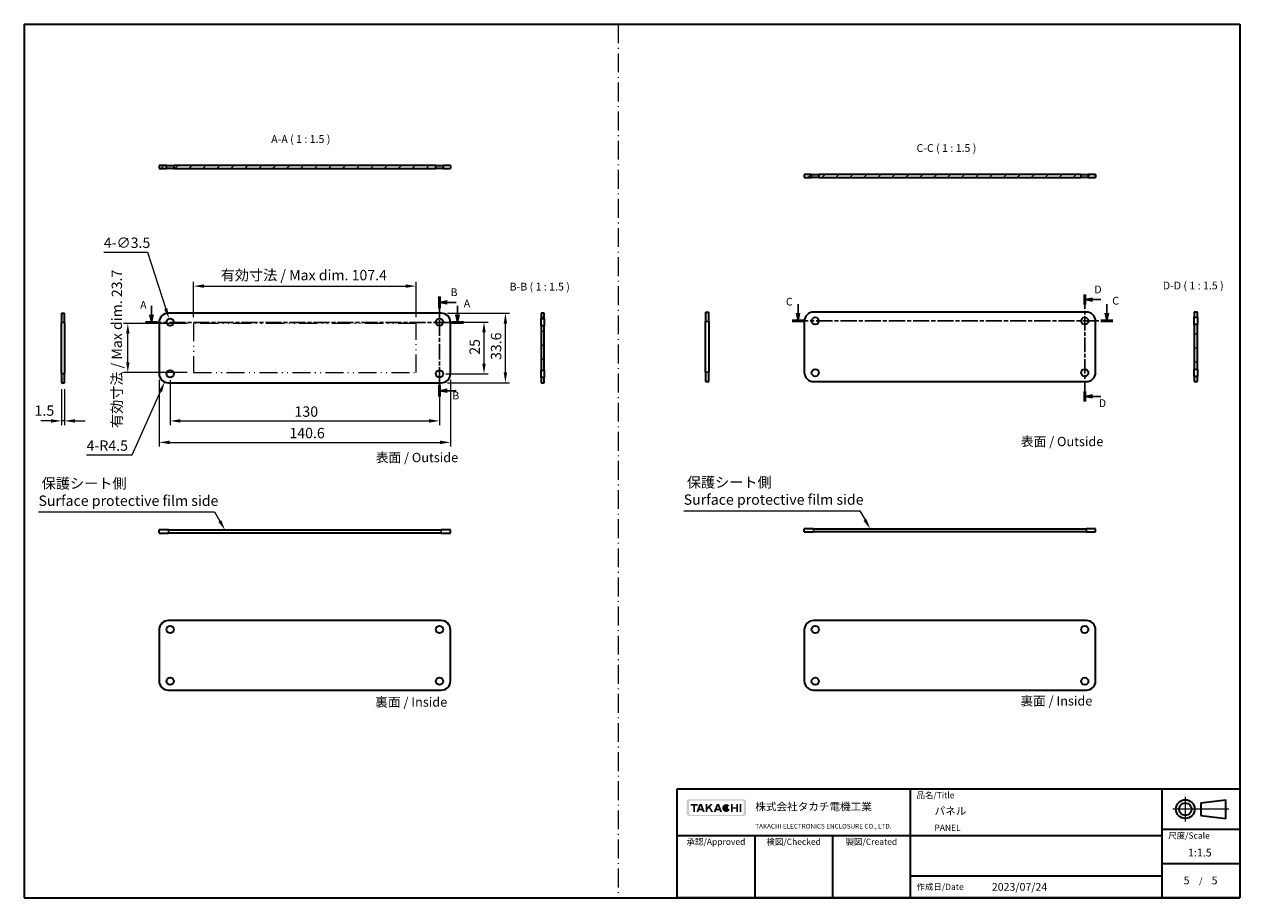
# Model space of a CAD drawing. Units: millimetres. Extents: x 29 to 3979, y 16 to 718.
# Drawn here: x 3392 to 3979, y 16 to 438 of the extents above; entities that cross this region are included whole.
import ezdxf
from ezdxf.enums import TextEntityAlignment as Align

# ---------------------------------------------------------------- set-up
doc = ezdxf.new("R2010")
doc.units = ezdxf.units.MM
doc.header["$LTSCALE"] = 2
for name, pattern in [('CHAIN', [0.3543, 0.2362, -0.0295, 0.0591, -0.0295]), ('DASH_DOT', [0.37, 0.24, -0.06, 0.01, -0.06]), ('DASH_DOUBLE_DOT', [0.4398, 0.24, -0.06, 0.0098, -0.06, 0.01, -0.06])]:
    doc.linetypes.add(name, pattern=pattern)
doc.layers.get('Defpoints').update_dxf_attribs({"lineweight": 25})
for name, color, linetype, lineweight in [('Border (ISO)', 7, 'Continuous', 35), ('Dimension (ISO)', 7, 'Continuous', 18), ('Section Line (ISO)', 7, 'Continuous', 25), ('Sketch Geometry (ISO)', 7, 'Continuous', 18), ('Symbol (ISO)', 7, 'Continuous', 18), ('Title (ISO)', 7, 'Continuous', 35), ('Visible (ISO)', 7, 'Continuous', 35), ('Visible Narrow (ISO)', 7, 'Continuous', 25)]:
    doc.layers.add(name, color=color, linetype=linetype, lineweight=lineweight)
doc.layers.add('Hatch (ISO)', color=1, linetype='Continuous', lineweight=18, true_color=0xff0000)
doc.styles.add('Note Text (TK)', font='MS PGothic.ttf')
doc.styles.add('文字スタイル67', font='arial.ttf')
doc.dimstyles.new('Default - Method 1b (TK)', dxfattribs={"dimscale": 2, "dimtxt": 2.5, "dimasz": 2.5, "dimexe": 1, "dimexo": 1.5, "dimgap": 1, "dimtad": 1, "dimtoh": 1, "dimrnd": 1e-08, "dimdsep": 46, "dimtxsty": 'Note Text (TK)', "dimcen": 0.09, "dimdle": 5, "dimclrd": 100, "dimclre": 100, "dimclrt": 7, "dimadec": 1, "dimazin": 1, "dimtfac": 1, "dimtmove": 0, "dimatfit": 3, "dimfxl": 0, "dimtolj": 1, "dimlwd": -1, "dimlwe": -1, "dimarcsym": 0})
pattern_1 = [(45, (3370.75, 4), (-3.367596, 3.367596), [])]

# ---------------------------------------------------------------- blocks, each defined once
blk = doc.blocks.new('図面枠 tk図枠')
at = {"layer": 'Border (ISO)'}
for p, q in [((14.5, 289), (405.5, 289)), ((14.5, 289), (14.5, 8)), ((405.5, 289), (405.5, 8)), ((14.5, 8), (405.5, 8))]:
    blk.add_line(p, q, dxfattribs=at)
blk = doc.blocks.new('表題欄 tk表題欄')
at = {"layer": 'Hatch (ISO)'}
h = blk.add_hatch(color=256, dxfattribs=at)
edge = h.paths.add_edge_path(flags=0)
edge.add_arc((95.58, 236.3), 0.596, 270, 360)
edge.add_line((96.17, 236.3), (96.17, 239.71))
edge.add_arc((95.58, 239.71), 0.596, 0, 90)
edge.add_line((95.58, 240.31), (79.14, 240.31))
edge.add_arc((79.14, 239.71), 0.596, 90, 180)
edge.add_line((78.54, 239.71), (78.54, 236.3))
edge.add_arc((79.14, 236.3), 0.596, 180, 270)
edge.add_line((79.14, 235.7), (95.58, 235.7))
edge = h.paths.add_edge_path()
edge.add_line((77.84, 239.96), (77.84, 236.05))
edge.add_arc((78.54, 236.05), 0.702, 180, 270)
edge.add_line((78.54, 235.35), (96.17, 235.35))
edge.add_arc((96.17, 236.05), 0.702, 270, 360)
edge.add_line((96.87, 236.05), (96.87, 239.96))
edge.add_arc((96.17, 239.96), 0.702, 0, 90)
edge.add_line((96.17, 240.66), (78.54, 240.66))
edge.add_arc((78.54, 239.96), 0.702, 90, 180)
for points in [[(79.07, 239.15), (79.07, 238.66), (79.92, 238.66), (79.92, 236.66), (80.51, 236.66), (80.51, 238.66), (81.36, 238.66), (81.36, 239.15)], [(85.68, 236.66), (84.94, 237.89), (84.42, 237.32), (84.42, 236.66), (83.9, 236.66), (83.9, 239.15), (84.42, 239.15), (84.42, 238.1), (85.39, 239.15), (86.11, 239.15), (85.32, 238.3), (86.3, 236.66)], [(92.09, 239.15), (92.09, 236.66), (92.61, 236.66), (92.61, 237.66), (93.77, 237.66), (93.77, 236.66), (94.29, 236.66), (94.29, 239.15), (93.77, 239.15), (93.77, 238.15), (92.61, 238.15), (92.61, 239.15)], [(94.84, 239.15), (94.84, 236.66), (95.36, 236.66), (95.36, 239.15)]]:
    blk.add_hatch(color=256, dxfattribs=at).paths.add_polyline_path(points)
h = blk.add_hatch(color=256, dxfattribs=at)
h.paths.add_polyline_path([(82.59, 237.71), (81.95, 237.71), (82.27, 238.58)], flags=0)
h.paths.add_polyline_path([(82.78, 237.2), (81.76, 237.2), (81.57, 236.66), (80.95, 236.66), (81.86, 239.15), (82.68, 239.15), (83.59, 236.66), (82.98, 236.66)])
h = blk.add_hatch(color=256, dxfattribs=at)
h.paths.add_polyline_path([(87.53, 237.71), (88.16, 237.71), (87.85, 238.58)], flags=0)
h.paths.add_polyline_path([(87.14, 236.66), (87.34, 237.2), (88.35, 237.2), (88.55, 236.66), (89.17, 236.66), (88.25, 239.15), (87.44, 239.15), (86.52, 236.66)])
h = blk.add_hatch(color=256, dxfattribs=at)
edge = h.paths.add_edge_path()
edge.add_arc((90.52, 237.9), 1.27, 38.5505, 336.582)
edge.add_line((91.69, 237.4), (91.17, 237.62))
edge.add_ellipse((90.52, 237.9), major_axis=(0, -0.8), ratio=0.867347, start_angle=124.651, end_angle=429.4109, ccw=False)
edge.add_line((91.09, 238.36), (91.52, 238.7))
at = {"layer": 'Title (ISO)'}
for p, q in [((74.71, 244.05), (255.71, 244.05)), ((74.71, 209.05), (74.71, 244.05)), ((149.71, 244.05), (149.71, 209.05)), ((230.71, 244.05), (230.71, 209.05)), ((255.71, 244.05), (255.71, 209.05)), ((243.21, 239.55), (251.21, 240.55)), ((243.21, 239.55), (243.21, 235.55)), ((251.21, 234.55), (251.21, 240.55)), ((243.21, 235.55), (251.21, 234.55)), ((230.71, 231.05), (255.71, 231.05)), ((74.71, 229.05), (230.71, 229.05)), ((99.71, 229.05), (99.71, 209.05)), ((124.71, 229.05), (124.71, 209.05)), ((230.71, 220.05), (255.71, 220.05)), ((149.71, 216.05), (230.71, 216.05)), ((255.71, 209.05), (74.71, 209.05))]:
    blk.add_line(p, q, dxfattribs=at)
at = {"layer": 'Title (ISO)', "color": 4, "linetype": 'Continuous', "lineweight": 18, "true_color": 0x00ffff}
for p, q in [((238.21, 241.55), (238.21, 233.55)), ((252.21, 237.55), (234.21, 237.55))]:
    blk.add_line(p, q, dxfattribs=at)
at = {"layer": 'Title (ISO)'}
for radius in [3, 2]:
    blk.add_circle((238.21, 237.55), radius, dxfattribs=at)
at = {"layer": 'Title (ISO)', "color": 1, "true_color": 0xff0000, "char_height": 2, "line_spacing_factor": 1.5, "style": 'Note Text (TK)'}
for s, insert, attachment_point in [('\\fＭＳ Ｐゴシック|b0|i0;\\H2.0000;品名/Title', (151.71, 242.05), 4), ('\\fＭＳ Ｐゴシック|b0|i0;\\H2.0000;承認/Approved', (87.21, 227.05), 5), ('\\fＭＳ Ｐゴシック|b0|i0;\\H2.0000;検図/Checked', (112.21, 227.05), 5), ('\\fＭＳ Ｐゴシック|b0|i0;\\H2.0000;製図/Created', (137.21, 227.05), 5), ('\\fＭＳ Ｐゴシック|b0|i0;\\H2.0000;尺度/Scale', (232.71, 229.05), 4), ('\\fＭＳ Ｐゴシック|b0|i0;\\H2.0000;作成日/Date', (151.71, 212.55), 4)]:
    blk.add_mtext(s, dxfattribs=dict(at, insert=insert, attachment_point=attachment_point))
at = {"layer": 'Title (ISO)', "color": 7, "line_spacing_factor": 1.5, "style": 'Note Text (TK)'}
for s, insert, char_height, attachment_point in [('株式会社タカチ電機工業', (99.87, 238.05), 2.5, 4), ('\\fArial|b0|i0;\\H1.4986;TAKACHI ELECTRONICS ENCLOSURE CO., LTD.', (99.87, 232.05), 1.4986, 4), ('\\fＭＳ Ｐゴシック|b0|i0;\\H2.0000;/', (243.21, 214.55), 2, 5)]:
    blk.add_mtext(s, dxfattribs=dict(at, insert=insert, char_height=char_height, attachment_point=attachment_point))
at = {"layer": 'Title (ISO)', "color": 7}
for tag, p, height, style in [('<品名>_001', (157.52, 235.67), 2.5, 'Note Text (TK)'), ('<Title>_001', (157.48, 230.55), 2, '文字スタイル67'), ('<尺度>_001', (239.81, 222.31), 2.5, 'Note Text (TK)'), ('<ページ_No.>_001', (237.95, 213.3), 2.5, 'Note Text (TK)'), ('<総ページ数>_001', (246.8, 213.3), 2.5, 'Note Text (TK)'), ('作成日_001', (175.87, 211.28), 2.5, 'Note Text (TK)')]:
    blk.add_attdef(tag, p, '', height=height, dxfattribs=dict(at, style=style))
at = {"layer": 'Title (ISO)', "color": 7, "style": 'Note Text (TK)'}
blk.add_attdef('<承認>', text='', height=2.5, dxfattribs=at).set_placement((87.21, 217.05), align=Align.MIDDLE_CENTER)
blk = doc.blocks.new('*D89')
at = {"layer": 'Defpoints', "color": 0, "transparency": 16777216}
for p in [(3462.87, 268.8), (3592.87, 268.8), (3592.87, 246.1)]:
    blk.add_point(p, dxfattribs=at)
at = {"layer": 'Dimension (ISO)', "color": 100, "transparency": 16777216}
for p, q in [((3462.87, 265.8), (3462.87, 244.1)), ((3592.87, 265.8), (3592.87, 244.1)), ((3467.87, 246.1), (3587.87, 246.1))]:
    blk.add_line(p, q, dxfattribs=at)
for points in [[(3467.87, 246.93), (3467.87, 245.26), (3462.87, 246.1)], [(3587.87, 246.93), (3587.87, 245.26), (3592.87, 246.1)]]:
    blk.add_solid(points, dxfattribs=at)
at = {"layer": 'Dimension (ISO)', "color": 7, "transparency": 16777216, "insert": (3522.92, 250.6), "char_height": 5, "attachment_point": 4, "style": 'Note Text (TK)'}
blk.add_mtext('\\A1;130', dxfattribs=at)
blk = doc.blocks.new('*D90')
at = {"layer": 'Defpoints', "color": 0, "transparency": 16777216}
for p in [(3457.57, 269), (3598.17, 269), (3598.17, 235.74)]:
    blk.add_point(p, dxfattribs=at)
at = {"layer": 'Dimension (ISO)', "color": 100, "transparency": 16777216}
for p, q in [((3457.57, 266), (3457.57, 233.74)), ((3598.17, 266), (3598.17, 233.74)), ((3462.57, 235.74), (3593.17, 235.74))]:
    blk.add_line(p, q, dxfattribs=at)
for points in [[(3462.57, 236.57), (3462.57, 234.91), (3457.57, 235.74)], [(3593.17, 236.57), (3593.17, 234.91), (3598.17, 235.74)]]:
    blk.add_solid(points, dxfattribs=at)
at = {"layer": 'Dimension (ISO)', "color": 7, "transparency": 16777216, "insert": (3520.44, 240.24), "char_height": 5, "attachment_point": 4, "style": 'Note Text (TK)'}
blk.add_mtext('\\A1;140.6', dxfattribs=at)
blk = doc.blocks.new('*D91')
at = {"layer": 'Defpoints', "color": 0, "transparency": 16777216}
for p in [(3592.87, 293.8), (3614.34, 293.8), (3592.87, 268.8)]:
    blk.add_point(p, dxfattribs=at)
at = {"layer": 'Dimension (ISO)', "color": 100, "transparency": 16777216}
for p, q in [((3595.87, 293.8), (3616.34, 293.8)), ((3614.34, 273.8), (3614.34, 288.8)), ((3595.87, 268.8), (3616.34, 268.8))]:
    blk.add_line(p, q, dxfattribs=at)
for points in [[(3613.51, 288.8), (3615.17, 288.8), (3614.34, 293.8)], [(3613.51, 273.8), (3615.17, 273.8), (3614.34, 268.8)]]:
    blk.add_solid(points, dxfattribs=at)
at = {"layer": 'Dimension (ISO)', "color": 7, "transparency": 16777216, "insert": (3609.84, 278.03), "char_height": 5, "attachment_point": 4, "rotation": 90, "style": 'Note Text (TK)'}
blk.add_mtext('\\A1;25', dxfattribs=at)
blk = doc.blocks.new('*D92')
at = {"layer": 'Defpoints', "color": 0, "transparency": 16777216}
for p in [(3593.67, 298.1), (3624.66, 298.1), (3593.67, 264.5)]:
    blk.add_point(p, dxfattribs=at)
at = {"layer": 'Dimension (ISO)', "color": 100, "transparency": 16777216}
for p, q in [((3596.67, 298.1), (3626.66, 298.1)), ((3624.66, 269.5), (3624.66, 293.1)), ((3596.67, 264.5), (3626.66, 264.5))]:
    blk.add_line(p, q, dxfattribs=at)
for points in [[(3623.82, 293.1), (3625.49, 293.1), (3624.66, 298.1)], [(3623.82, 269.5), (3625.49, 269.5), (3624.66, 264.5)]]:
    blk.add_solid(points, dxfattribs=at)
at = {"layer": 'Dimension (ISO)', "color": 7, "transparency": 16777216, "insert": (3620.16, 275.49), "char_height": 5, "attachment_point": 4, "rotation": 90, "style": 'Note Text (TK)'}
blk.add_mtext('\\A1;33.6', dxfattribs=at)
blk = doc.blocks.new('*D93')
at = {"layer": 'Defpoints', "color": 0, "transparency": 16777216}
for p in [(3462.32, 295.47), (3463.41, 292.14)]:
    blk.add_point(p, dxfattribs=at)
at = {"layer": 'Dimension (ISO)', "color": 100, "transparency": 16777216}
for p, q in [((3430.86, 327.58), (3451.89, 327.58)), ((3451.89, 327.58), (3460.78, 300.22)), ((3462.69, 293.8), (3463.05, 293.8)), ((3462.87, 293.62), (3462.87, 293.98))]:
    blk.add_line(p, q, dxfattribs=at)
blk.add_solid([(3461.57, 300.48), (3459.99, 299.96), (3462.32, 295.47)], dxfattribs=at)
at = {"layer": 'Dimension (ISO)', "color": 7, "transparency": 16777216, "insert": (3430.86, 332.08), "char_height": 5, "attachment_point": 4, "style": 'Note Text (TK)'}
blk.add_mtext('\\A1;4-∅3.5', dxfattribs=at)
blk = doc.blocks.new('*D94')
at = {"layer": 'Defpoints', "color": 0, "transparency": 16777216}
for p in [(3581.57, 311.15), (3474.17, 293.15), (3581.57, 293.15)]:
    blk.add_point(p, dxfattribs=at)
at = {"layer": 'Dimension (ISO)', "color": 100, "transparency": 16777216}
for p, q in [((3474.17, 296.15), (3474.17, 313.15)), ((3479.17, 311.15), (3576.57, 311.15)), ((3581.57, 296.15), (3581.57, 313.15))]:
    blk.add_line(p, q, dxfattribs=at)
for points in [[(3479.17, 311.99), (3479.17, 310.32), (3474.17, 311.15)], [(3576.57, 311.99), (3576.57, 310.32), (3581.57, 311.15)]]:
    blk.add_solid(points, dxfattribs=at)
at = {"layer": 'Dimension (ISO)', "color": 7, "transparency": 16777216, "insert": (3487.28, 316.45), "char_height": 5, "attachment_point": 4, "style": 'Note Text (TK)'}
blk.add_mtext('\\A1;有効寸法 / Max dim. 107.4', dxfattribs=at)
blk = doc.blocks.new('*D95')
at = {"layer": 'Defpoints', "color": 0, "transparency": 16777216}
for p in [(3442.44, 293.15), (3474.17, 293.15), (3474.17, 269.45)]:
    blk.add_point(p, dxfattribs=at)
at = {"layer": 'Dimension (ISO)', "color": 100, "transparency": 16777216}
for p, q in [((3471.17, 293.15), (3440.44, 293.15)), ((3442.44, 274.45), (3442.44, 288.15)), ((3471.17, 269.45), (3440.44, 269.45))]:
    blk.add_line(p, q, dxfattribs=at)
for points in [[(3441.61, 288.15), (3443.28, 288.15), (3442.44, 293.15)], [(3441.61, 274.45), (3443.28, 274.45), (3442.44, 269.45)]]:
    blk.add_solid(points, dxfattribs=at)
at = {"layer": 'Dimension (ISO)', "color": 7, "transparency": 16777216, "insert": (3437.15, 242.65), "char_height": 5, "attachment_point": 4, "rotation": 90, "style": 'Note Text (TK)'}
blk.add_mtext('\\A1;有効寸法 / Max dim. 23.7', dxfattribs=at)
blk = doc.blocks.new('*D96')
at = {"layer": 'Defpoints', "color": 0, "transparency": 16777216}
for p in [(3410.41, 264.5), (3411.91, 264.5), (3410.41, 246.1)]:
    blk.add_point(p, dxfattribs=at)
at = {"layer": 'Dimension (ISO)', "color": 100, "transparency": 16777216}
for p, q in [((3410.41, 261.5), (3410.41, 244.1)), ((3411.91, 261.5), (3411.91, 244.1)), ((3405.41, 246.1), (3400.41, 246.1)), ((3411.91, 246.1), (3410.41, 246.1)), ((3416.91, 246.1), (3421.91, 246.1))]:
    blk.add_line(p, q, dxfattribs=at)
for points in [[(3405.41, 246.93), (3405.41, 245.26), (3410.41, 246.1)], [(3416.91, 246.93), (3416.91, 245.26), (3411.91, 246.1)]]:
    blk.add_solid(points, dxfattribs=at)
at = {"layer": 'Dimension (ISO)', "color": 7, "transparency": 16777216, "insert": (3397.46, 251.07), "char_height": 5, "attachment_point": 4, "style": 'Note Text (TK)'}
blk.add_mtext('\\A1;1.5', dxfattribs=at)
blk = doc.blocks.new('*D97')
at = {"layer": 'Defpoints', "color": 0, "transparency": 16777216}
for p in [(3460.23, 264.89), (3462.07, 269)]:
    blk.add_point(p, dxfattribs=at)
at = {"layer": 'Dimension (ISO)', "color": 100, "transparency": 16777216}
for p, q in [((3444.52, 229.68), (3458.19, 260.33)), ((3422.58, 229.68), (3444.52, 229.68))]:
    blk.add_line(p, q, dxfattribs=at)
blk.add_solid([(3457.43, 260.67), (3458.96, 259.99), (3460.23, 264.89)], dxfattribs=at)
at = {"layer": 'Dimension (ISO)', "color": 7, "transparency": 16777216, "insert": (3422.58, 234.18), "char_height": 5, "attachment_point": 4, "style": 'Note Text (TK)'}
blk.add_mtext('\\A1;4-R4.5', dxfattribs=at)
blk = doc.blocks.new('*D98')
at = {"layer": 'Defpoints', "color": 0, "transparency": 16777216}
for p in [(3489.36, 193.44), (3491.67, 189.45)]:
    blk.add_point(p, dxfattribs=at)
at = {"layer": 'Dimension (ISO)', "color": 100, "transparency": 16777216}
for p, q in [((3399.36, 202.14), (3484.34, 202.14)), ((3484.34, 202.14), (3486.86, 197.77))]:
    blk.add_line(p, q, dxfattribs=at)
blk.add_solid([(3487.58, 198.19), (3486.14, 197.35), (3489.36, 193.44)], dxfattribs=at)
at = {"layer": 'Dimension (ISO)', "color": 7, "transparency": 16777216, "insert": (3399.36, 211.76), "char_height": 5, "attachment_point": 4, "style": 'Note Text (TK)'}
blk.add_mtext('\\A1; 保護シート側\\PSurface protective film side', dxfattribs=at)
blk = doc.blocks.new('*D99')
at = {"layer": 'Defpoints', "color": 0, "transparency": 16777216}
for p in [(3800.69, 193.99), (3803, 189.99)]:
    blk.add_point(p, dxfattribs=at)
at = {"layer": 'Dimension (ISO)', "color": 100, "transparency": 16777216}
for p, q in [((3710.69, 202.69), (3795.67, 202.69)), ((3795.67, 202.69), (3798.19, 198.32))]:
    blk.add_line(p, q, dxfattribs=at)
blk.add_solid([(3798.91, 198.74), (3797.47, 197.9), (3800.69, 193.99)], dxfattribs=at)
at = {"layer": 'Dimension (ISO)', "color": 7, "transparency": 16777216, "insert": (3710.69, 212.3), "char_height": 5, "attachment_point": 4, "style": 'Note Text (TK)'}
blk.add_mtext('\\A1; 保護シート側\\PSurface protective film side', dxfattribs=at)

msp = doc.modelspace()

# ---------------------------------------------------------------- hatches: boundary and pattern name
at = {"layer": 'Hatch (ISO)'}
h = msp.add_hatch(dxfattribs=at)
h.set_pattern_fill('ANSI31', color=256, scale=38.1, style=0)
h.set_pattern_definition(pattern_1)
h.paths.add_polyline_path([(3591.1265, 367.8493), (3591.1265, 369.3493), (3464.6036, 369.3493), (3464.6036, 367.8493)])
h.paths.add_polyline_path([(3598.165, 369.3493), (3598.165, 367.8493), (3594.6036, 367.8493), (3594.6036, 369.3493)])
h.paths.add_polyline_path([(3457.565, 369.3493), (3457.565, 367.8493), (3461.1265, 367.8493), (3461.1265, 369.3493)])
h = msp.add_hatch(dxfattribs=at)
h.set_pattern_fill('ANSI31', color=256, scale=38.1, style=0)
h.set_pattern_definition(pattern_1)
h.paths.add_polyline_path([(3902.4461, 363.4935), (3902.4461, 364.9935), (3775.9461, 364.9935), (3775.9461, 363.4935)])
h.paths.add_polyline_path([(3909.4917, 363.4935), (3909.4917, 364.9935), (3905.9461, 364.9935), (3905.9461, 363.4935)])
h.paths.add_polyline_path([(3768.9006, 364.9935), (3768.9006, 363.4935), (3772.4461, 363.4935), (3772.4461, 364.9935)])
h = msp.add_hatch(dxfattribs=at)
h.set_pattern_fill('ANSI31', color=256, scale=38.1, style=0)
h.set_pattern_definition(pattern_1)
h.paths.add_polyline_path([(3643.3581, 292.0519), (3641.8581, 292.0519), (3641.8581, 270.5519), (3643.3581, 270.5519)])
h.paths.add_polyline_path([(3641.8581, 264.5019), (3643.3581, 264.5019), (3643.3581, 267.0519), (3641.8581, 267.0519)])
h.paths.add_polyline_path([(3643.3581, 298.1019), (3641.8581, 298.1019), (3641.8581, 295.5519), (3643.3581, 295.5519)])
h = msp.add_hatch(dxfattribs=at)
h.set_pattern_fill('ANSI31', color=256, scale=38.1, style=0)
h.set_pattern_definition(pattern_1)
h.paths.add_polyline_path([(3958.6099, 292.5941), (3957.1099, 292.5941), (3957.1099, 271.0941), (3958.6099, 271.0941)])
h.paths.add_polyline_path([(3957.1099, 265.0441), (3958.6099, 265.0441), (3958.6099, 267.5941), (3957.1099, 267.5941)])
h.paths.add_polyline_path([(3958.6099, 298.6441), (3957.1099, 298.6441), (3957.1099, 296.0941), (3958.6099, 296.0941)])

# ---------------------------------------------------------------- linework, layer by layer
at = {"layer": 'Section Line (ISO)', "linetype": 'CHAIN', "ltscale": 16.043043}
msp.add_line((3592.865, 306.0756), (3592.865, 257.9191), dxfattribs=at)
at = {"layer": 'Section Line (ISO)', "linetype": 'Continuous', "lineweight": 50}
for p, q in [((3592.865, 306.0756), (3592.865, 300.5495)), ((3904.1961, 307.0343), (3904.1961, 302.25)), ((3451.0273, 293.6019), (3456.7147, 293.6019)), ((3598.7128, 293.6019), (3604.4002, 293.6019)), ((3763.009, 294.3441), (3768.7727, 294.3441)), ((3911.9925, 294.3441), (3917.7563, 294.3441)), ((3592.865, 263.4452), (3592.865, 257.9191)), ((3904.1961, 260.3282), (3904.1961, 255.5438))]:
    msp.add_line(p, q, dxfattribs=at)
at = {"layer": 'Section Line (ISO)', "linetype": 'CHAIN', "ltscale": 14.647395}
msp.add_line((3904.1961, 307.0343), (3904.1961, 255.5438), dxfattribs=at)
at = {"layer": 'Section Line (ISO)', "linetype": 'Continuous'}
for p, q in [((3907.9461, 305.3921), (3904.1961, 304.6421)), ((3453.871, 301.6229), (3453.871, 297.3519)), ((3596.615, 304.0625), (3592.865, 303.3125)), ((3596.615, 303.3125), (3592.865, 303.3125)), ((3592.865, 303.3125), (3596.615, 302.5625)), ((3600.8578, 303.3125), (3596.615, 303.3125)), ((3601.5565, 301.6229), (3601.5565, 297.3519)), ((3765.8908, 302.3787), (3765.8908, 298.0941)), ((3907.9461, 304.6421), (3904.1961, 304.6421)), ((3904.1961, 304.6421), (3907.9461, 303.8921)), ((3912.0684, 304.6421), (3907.9461, 304.6421)), ((3914.8744, 302.3787), (3914.8744, 298.0941)), ((3453.121, 297.3519), (3453.871, 293.6019)), ((3453.871, 297.3519), (3453.871, 293.6019)), ((3453.871, 293.6019), (3454.621, 297.3519)), ((3600.8065, 297.3519), (3601.5565, 293.6019)), ((3601.5565, 297.3519), (3601.5565, 293.6019)), ((3601.5565, 293.6019), (3602.3065, 297.3519)), ((3765.1408, 298.0941), (3765.8908, 294.3441)), ((3765.8908, 298.0941), (3765.8908, 294.3441)), ((3765.8908, 294.3441), (3766.6408, 298.0941)), ((3914.1244, 298.0941), (3914.8744, 294.3441)), ((3914.8744, 298.0941), (3914.8744, 294.3441)), ((3914.8744, 294.3441), (3915.6244, 298.0941)), ((3596.615, 261.4322), (3592.865, 260.6822)), ((3596.615, 260.6822), (3592.865, 260.6822)), ((3592.865, 260.6822), (3596.615, 259.9322)), ((3600.8578, 260.6822), (3596.615, 260.6822)), ((3907.9461, 258.686), (3904.1961, 257.936)), ((3907.9461, 257.936), (3904.1961, 257.936)), ((3904.1961, 257.936), (3907.9461, 257.186)), ((3912.0684, 257.936), (3907.9461, 257.936))]:
    msp.add_line(p, q, dxfattribs=at)
at = {"layer": 'Section Line (ISO)', "linetype": 'CHAIN', "ltscale": 16.346571}
msp.add_line((3451.0273, 293.6019), (3604.4002, 293.6019), dxfattribs=at)
at = {"layer": 'Section Line (ISO)', "linetype": 'CHAIN', "ltscale": 16.490244}
msp.add_line((3763.009, 294.3441), (3917.7563, 294.3441), dxfattribs=at)
at = {"layer": 'Sketch Geometry (ISO)', "color": 4, "linetype": 'DASH_DOT', "lineweight": 18, "ltscale": 18.986691, "true_color": 0x00ffff}
msp.add_line((3678.9964, 437.5047), (3678.9964, 16.0002), dxfattribs=at)
at = {"layer": 'Sketch Geometry (ISO)', "color": 4, "linetype": 'DASH_DOUBLE_DOT', "lineweight": 18, "ltscale": 18.089031, "true_color": 0x00ffff}
for p, q in [((3581.565, 293.1519), (3474.165, 293.1519)), ((3474.165, 269.4519), (3581.565, 269.4519))]:
    msp.add_line(p, q, dxfattribs=at)
at = {"layer": 'Sketch Geometry (ISO)', "color": 4, "linetype": 'DASH_DOUBLE_DOT', "lineweight": 18, "ltscale": 17.962709, "true_color": 0x00ffff}
for p, q in [((3474.165, 293.1519), (3474.165, 269.4519)), ((3581.565, 269.4519), (3581.565, 293.1519))]:
    msp.add_line(p, q, dxfattribs=at)
at = {"layer": 'Visible (ISO)'}
for p, q in [((3457.565, 369.3493), (3457.565, 367.8493)), ((3461.1265, 369.3493), (3457.565, 369.3493)), ((3457.565, 367.8493), (3461.1265, 367.8493)), ((3461.1265, 367.8493), (3461.1265, 369.3493)), ((3461.1265, 369.3493), (3464.6036, 369.3493)), ((3464.6036, 367.8493), (3461.1265, 367.8493)), ((3591.1265, 369.3493), (3464.6036, 369.3493)), ((3464.6036, 369.3493), (3464.6036, 367.8493)), ((3464.6036, 367.8493), (3591.1265, 367.8493)), ((3591.1265, 367.8493), (3591.1265, 369.3493)), ((3591.1265, 369.3493), (3594.6036, 369.3493)), ((3594.6036, 367.8493), (3591.1265, 367.8493)), ((3598.165, 369.3493), (3594.6036, 369.3493)), ((3594.6036, 369.3493), (3594.6036, 367.8493)), ((3594.6036, 367.8493), (3598.165, 367.8493)), ((3598.165, 369.3493), (3598.165, 367.8493)), ((3768.9006, 364.9935), (3768.8961, 364.9935)), ((3768.8961, 364.9935), (3768.8961, 363.4935)), ((3768.9006, 364.9935), (3768.9006, 363.4935)), ((3772.4461, 364.9935), (3768.9006, 364.9935)), ((3772.4461, 363.4935), (3772.4461, 364.9935)), ((3772.4461, 364.9935), (3775.9461, 364.9935)), ((3902.4461, 364.9935), (3775.9461, 364.9935)), ((3775.9461, 364.9935), (3775.9461, 363.4935)), ((3902.4461, 363.4935), (3902.4461, 364.9935)), ((3902.4461, 364.9935), (3905.9461, 364.9935)), ((3909.4917, 364.9935), (3905.9461, 364.9935)), ((3905.9461, 364.9935), (3905.9461, 363.4935)), ((3909.4917, 363.4935), (3909.4917, 364.9935)), ((3909.4961, 364.9935), (3909.4917, 364.9935)), ((3909.4961, 364.9935), (3909.4961, 363.4935)), ((3768.8961, 363.4935), (3768.9006, 363.4935)), ((3768.9006, 363.4935), (3772.4461, 363.4935)), ((3775.9461, 363.4935), (3772.4461, 363.4935)), ((3775.9461, 363.4935), (3902.4461, 363.4935)), ((3905.9461, 363.4935), (3902.4461, 363.4935)), ((3905.9461, 363.4935), (3909.4917, 363.4935)), ((3909.4917, 363.4935), (3909.4961, 363.4935)), ((3410.4126, 298.1019), (3410.4126, 293.6019)), ((3410.4126, 298.1019), (3411.9126, 298.1019)), ((3410.4126, 269.0019), (3410.4126, 293.6019)), ((3411.9126, 293.6019), (3411.9126, 298.1019)), ((3411.9126, 293.6019), (3411.9126, 269.0019)), ((3457.565, 293.6019), (3457.565, 269.0019)), ((3527.865, 298.1019), (3462.065, 298.1019)), ((3593.665, 298.1019), (3527.865, 298.1019)), ((3598.165, 269.0019), (3598.165, 293.6019)), ((3643.3581, 298.1019), (3641.8581, 298.1019)), ((3641.8581, 298.1019), (3641.8581, 295.5519)), ((3641.8581, 295.5519), (3643.3581, 295.5519)), ((3641.8581, 292.0519), (3641.8581, 295.5519)), ((3643.3581, 295.5519), (3643.3581, 298.1019)), ((3643.3581, 295.5519), (3643.3581, 292.0519)), ((3721.2889, 298.6441), (3721.2889, 294.1441)), ((3721.2889, 298.6441), (3722.7889, 298.6441)), ((3721.2889, 269.5441), (3721.2889, 294.1441)), ((3722.7889, 294.1441), (3722.7889, 298.6441)), ((3722.7889, 294.1441), (3722.7889, 269.5441)), ((3768.8961, 294.1441), (3768.8961, 269.5441)), ((3839.1961, 298.6441), (3773.3961, 298.6441)), ((3904.9961, 298.6441), (3839.1961, 298.6441)), ((3909.4961, 269.5441), (3909.4961, 294.1441)), ((3958.6099, 298.6441), (3957.1099, 298.6441)), ((3957.1099, 298.6441), (3957.1099, 296.0941)), ((3957.1099, 296.0941), (3958.6099, 296.0941)), ((3957.1099, 292.5941), (3957.1099, 296.0941)), ((3958.6099, 296.0941), (3958.6099, 298.6441)), ((3958.6099, 296.0941), (3958.6099, 292.5941)), ((3643.3581, 292.0519), (3641.8581, 292.0519)), ((3641.8581, 292.0519), (3641.8581, 270.5519)), ((3643.3581, 270.5519), (3643.3581, 292.0519)), ((3958.6099, 292.5941), (3957.1099, 292.5941)), ((3957.1099, 292.5941), (3957.1099, 271.0941)), ((3958.6099, 271.0941), (3958.6099, 292.5941)), ((3641.8581, 270.5519), (3643.3581, 270.5519)), ((3641.8581, 267.0519), (3641.8581, 270.5519)), ((3643.3581, 270.5519), (3643.3581, 267.0519)), ((3957.1099, 271.0941), (3958.6099, 271.0941)), ((3957.1099, 267.5941), (3957.1099, 271.0941)), ((3958.6099, 271.0941), (3958.6099, 267.5941)), ((3410.4126, 269.0019), (3410.4126, 264.5019)), ((3410.4126, 264.5019), (3411.9126, 264.5019)), ((3411.9126, 264.5019), (3411.9126, 269.0019)), ((3462.065, 264.5019), (3527.865, 264.5019)), ((3527.865, 264.5019), (3593.665, 264.5019)), ((3643.3581, 267.0519), (3641.8581, 267.0519)), ((3641.8581, 267.0519), (3641.8581, 264.5019)), ((3641.8581, 264.5019), (3643.3581, 264.5019)), ((3643.3581, 264.5019), (3643.3581, 267.0519)), ((3721.2889, 269.5441), (3721.2889, 265.0441)), ((3721.2889, 265.0441), (3722.7889, 265.0441)), ((3722.7889, 265.0441), (3722.7889, 269.5441)), ((3773.3961, 265.0441), (3839.1961, 265.0441)), ((3839.1961, 265.0441), (3904.9961, 265.0441)), ((3958.6099, 267.5941), (3957.1099, 267.5941)), ((3957.1099, 267.5941), (3957.1099, 265.0441)), ((3957.1099, 265.0441), (3958.6099, 265.0441)), ((3958.6099, 265.0441), (3958.6099, 267.5941)), ((3773.3961, 194.0464), (3768.8961, 194.0464)), ((3768.8961, 192.5464), (3768.8961, 194.0464)), ((3773.3961, 194.0464), (3839.1961, 194.0464)), ((3839.1961, 194.0464), (3904.9961, 194.0464)), ((3909.4961, 194.0464), (3904.9961, 194.0464)), ((3909.4961, 192.5464), (3909.4961, 194.0464)), ((3462.065, 193.4976), (3457.565, 193.4976)), ((3457.565, 191.9976), (3457.565, 193.4976)), ((3457.565, 191.9976), (3462.065, 191.9976)), ((3462.065, 193.4976), (3527.865, 193.4976)), ((3527.865, 191.9976), (3462.065, 191.9976)), ((3527.865, 193.4976), (3593.665, 193.4976)), ((3593.665, 191.9976), (3527.865, 191.9976)), ((3598.165, 193.4976), (3593.665, 193.4976)), ((3593.665, 191.9976), (3598.165, 191.9976)), ((3598.165, 191.9976), (3598.165, 193.4976)), ((3768.8961, 192.5464), (3773.3961, 192.5464)), ((3839.1961, 192.5464), (3773.3961, 192.5464)), ((3904.9961, 192.5464), (3839.1961, 192.5464)), ((3904.9961, 192.5464), (3909.4961, 192.5464)), ((3527.865, 149.7487), (3462.065, 149.7487)), ((3593.665, 149.7487), (3527.865, 149.7487)), ((3839.1961, 149.7487), (3773.3961, 149.7487)), ((3904.9961, 149.7487), (3839.1961, 149.7487)), ((3457.565, 145.2487), (3457.565, 120.6487)), ((3598.165, 120.6487), (3598.165, 145.2487)), ((3768.8961, 145.2487), (3768.8961, 120.6487)), ((3909.4961, 120.6487), (3909.4961, 145.2487)), ((3462.065, 116.1487), (3527.865, 116.1487)), ((3527.865, 116.1487), (3593.665, 116.1487)), ((3773.3961, 116.1487), (3839.1961, 116.1487)), ((3839.1961, 116.1487), (3904.9961, 116.1487))]:
    msp.add_line(p, q, dxfattribs=at)
for centre in [(3462.865, 293.8019), (3592.865, 293.8019), (3774.1961, 294.3441), (3904.1961, 294.3441), (3462.865, 268.8019), (3592.865, 268.8019), (3774.1961, 269.3441), (3904.1961, 269.3441), (3462.865, 145.4487), (3592.865, 145.4487), (3774.1961, 145.4487), (3904.1961, 145.4487), (3462.865, 120.4487), (3592.865, 120.4487), (3774.1961, 120.4487), (3904.1961, 120.4487)]:
    msp.add_circle(centre, 1.75, dxfattribs=at)
for centre, start, end in [((3462.065, 293.6019), 90, 180), ((3593.665, 293.6019), 0, 90), ((3773.3961, 294.1441), 90, 180), ((3904.9961, 294.1441), 0, 90), ((3462.065, 269.0019), 180, 270), ((3593.665, 269.0019), 270, 0), ((3773.3961, 269.5441), 180, 270), ((3904.9961, 269.5441), 270, 0), ((3462.065, 145.2487), 90, 180), ((3593.665, 145.2487), 0, 90), ((3773.3961, 145.2487), 90, 180), ((3904.9961, 145.2487), 0, 90), ((3462.065, 120.6487), 180, 270), ((3593.665, 120.6487), 270, 0), ((3773.3961, 120.6487), 180, 270), ((3904.9961, 120.6487), 270, 0)]:
    msp.add_arc(centre, 4.5, start, end, dxfattribs=at)
at = {"layer": 'Visible Narrow (ISO)'}
for p, q in [((3410.4126, 293.6019), (3411.9126, 293.6019)), ((3721.2889, 294.1441), (3722.7889, 294.1441)), ((3410.4126, 269.0019), (3411.9126, 269.0019)), ((3721.2889, 269.5441), (3722.7889, 269.5441)), ((3773.3961, 192.5464), (3773.3961, 194.0464)), ((3904.9961, 192.5464), (3904.9961, 194.0464)), ((3462.065, 191.9976), (3462.065, 193.4976)), ((3593.665, 191.9976), (3593.665, 193.4976))]:
    msp.add_line(p, q, dxfattribs=at)

# ---------------------------------------------------------------- block references
at = {"xscale": 1.5, "yscale": 1.5, "zscale": 1.5}
msp.add_blockref('図面枠 tk図枠', (3370.75, 4), dxfattribs=at)
ref = msp.add_blockref('表題欄 tk表題欄', (3595.4368, -297.5791), dxfattribs=dict(xscale=1.5, yscale=1.5, zscale=1.5))
ref.add_attrib('<品名>_001', 'パネル', (3831.723, 55.9972), dxfattribs={"layer": 'Title (ISO)', "color": 7, "height": 3.75, "style": 'Note Text (TK)'})
ref.add_attrib('<尺度>_001', '1:1.5', (3954.0947, 35.8993), dxfattribs={"layer": 'Title (ISO)', "color": 7, "height": 3.75, "style": 'Note Text (TK)'})
ref.add_attrib('作成日_001', '2023/07/24', (3859.3985, 19.3443), dxfattribs={"layer": 'Title (ISO)', "color": 7, "height": 3.75, "style": 'Note Text (TK)'})
ref.add_attrib('<Title>_001', 'PANEL', (3831.6767, 48.25), dxfattribs={"layer": 'Title (ISO)', "color": 7, "height": 3, "style": '文字スタイル67'})
ref.add_attrib('<ページ_No.>_001', '5', (3951.9424, 22.4389), dxfattribs={"layer": 'Title (ISO)', "color": 7, "height": 3.75, "style": 'Note Text (TK)'})
ref.add_attrib('<総ページ数>_001', '5', (3965.4424, 22.4389), dxfattribs={"layer": 'Title (ISO)', "color": 7, "height": 3.75, "style": 'Note Text (TK)'})

# ---------------------------------------------------------------- texts
at = {"char_height": 4.5, "width": 68.054771, "attachment_point": 4, "line_spacing_factor": 1.5, "style": 'Note Text (TK)'}
for s, insert in [('表面 / Outside', (3873.4123, 235.5785)), ('表面 / Outside', (3562.0812, 227.8603)), ('裏面 / Inside', (3561.8294, 109.8501)), ('裏面 / Inside', (3873.1605, 110.3923))]:
    msp.add_mtext(s, dxfattribs=dict(at, insert=insert))
at = {"layer": 'Section Line (ISO)', "char_height": 3.75, "attachment_point": 7, "style": 'Note Text (TK)'}
for s, insert in [('D', (3908.8509, 306.5105)), ('B', (3598.1837, 305.1473)), ('C', (3760.0339, 300.6007)), ('C', (3917.5207, 301.0645)), ('A', (3448.4151, 299.0364)), ('A', (3604.5697, 299.692)), ('B', (3599.0492, 255.2898)), ('D', (3911.0153, 251.6104))]:
    msp.add_mtext(s, dxfattribs=dict(at, insert=insert))
at = {"layer": 'Symbol (ISO)', "color": 7, "char_height": 3.75, "attachment_point": 7, "style": 'Note Text (TK)'}
for s, insert in [('A-A ( 1 : 1.5 )', (3511.6432, 379.0993)), ('C-C ( 1 : 1.5 )', (3823.0628, 374.7435)), ('B-B ( 1 : 1.5 )', (3626.7003, 307.8519)), ('D-D ( 1 : 1.5 )', (3941.8863, 308.3941))]:
    msp.add_mtext(s, dxfattribs=dict(at, insert=insert))

# ---------------------------------------------------------------- dimensions: what is measured, and where the dimension line sits
at = {"layer": 'Dimension (ISO)', "color": 100, "true_color": 0x00ff3f}
for p1, p2, text, override, picture, middle in [((3463.4058, 292.1376), (3462.3242, 295.4662), '4-<>', {"dimtih": 1, "dimlfac": 1, "dimtofl": 0}, '*D93', (3440.3728, 327.577)), ((3491.6689, 189.4456), (3489.3621, 193.4412), ' 保護シート側\\PSurface protective film side', {"dimtih": 1, "dimcen": 0, "dimtofl": 0}, '*D98', (3440.8501, 202.137)), ((3803.0001, 189.9944), (3800.6932, 193.99), ' 保護シート側\\PSurface protective film side', {"dimtih": 1, "dimcen": 0, "dimtofl": 0}, '*D99', (3752.1812, 202.6858))]:
    dim = msp.add_diameter_dim_2p(p1=p1, p2=p2, text=text, dimstyle='Default - Method 1b (TK)', override=override, dxfattribs=at)
    dim.commit()
    dim.dimension.update_dxf_attribs({"geometry": picture, "text_midpoint": middle, "dimtype": 163})
for base, p1, p2, angle, picture, middle in [((3581.565, 311.1519), (3474.165, 293.1519), (3581.565, 293.1519), 180, '*D94', (3527.865, 311.1519)), ((3442.4435, 293.1519), (3474.165, 269.4519), (3474.165, 293.1519), 90, '*D95', (3442.4435, 281.3019))]:
    dim = msp.add_linear_dim(base=base, p1=p1, p2=p2, angle=angle, text='有効寸法 / Max dim. <>', dimstyle='Default - Method 1b (TK)', override={"dimtoh": 0, "dimdec": 2, "dimtp": 0, "dimtm": 0, "dimtdec": 2, "dimtofl": 0, "dimatfit": 1}, dxfattribs=at)
    dim.commit()
    dim.dimension.update_dxf_attribs({"geometry": picture, "text_midpoint": middle, "dimtype": 160})
for base, p1, p2, angle, override, picture, middle in [((3614.3399, 293.8019), (3592.865, 268.8019), (3592.865, 293.8019), 90, {"dimtoh": 0, "dimdec": 2, "dimtp": 0, "dimtm": 0, "dimtdec": 2, "dimtofl": 0, "dimatfit": 1}, '*D91', (3614.3399, 281.3019)), ((3624.6556, 298.1019), (3593.665, 264.5019), (3593.665, 298.1019), 90, {"dimtoh": 0, "dimdec": 2, "dimtp": 0, "dimtm": 0, "dimtdec": 2, "dimtofl": 0, "dimatfit": 1}, '*D92', (3624.6556, 281.3019)), ((3410.4126, 246.0977), (3411.9126, 264.5019), (3410.4126, 264.5019), 180, {"dimtoh": 0, "dimtmove": 2, "dimatfit": 1}, '*D96', (3401.2658, 251.0673)), ((3598.165, 235.7416), (3457.565, 269.0019), (3598.165, 269.0019), 180, {"dimtoh": 0, "dimdec": 2, "dimtp": 0, "dimtm": 0, "dimtdec": 2, "dimtofl": 0, "dimatfit": 1}, '*D90', (3527.865, 235.7416)), ((3592.865, 246.0977), (3462.865, 268.8019), (3592.865, 268.8019), 180, {"dimtoh": 0, "dimdec": 2, "dimtp": 0, "dimtm": 0, "dimtdec": 2, "dimtofl": 0, "dimatfit": 1}, '*D89', (3527.865, 246.0977))]:
    dim = msp.add_linear_dim(base=base, p1=p1, p2=p2, angle=angle, dimstyle='Default - Method 1b (TK)', override=override, dxfattribs=at)
    dim.commit()
    dim.dimension.update_dxf_attribs({"geometry": picture, "text_midpoint": middle, "dimtype": 160})
dim = msp.add_radius_dim(center=(3462.065, 269.0019), mpoint=(3460.2316, 264.8923), text='4-<>', dimstyle='Default - Method 1b (TK)', override={"dimtih": 1, "dimcen": 0, "dimtofl": 0}, dxfattribs=at)
dim.commit()
dim.dimension.update_dxf_attribs({"geometry": '*D97', "text_midpoint": (3432.5489, 229.6763), "dimtype": 164})

doc.saveas('drawing.dxf')
